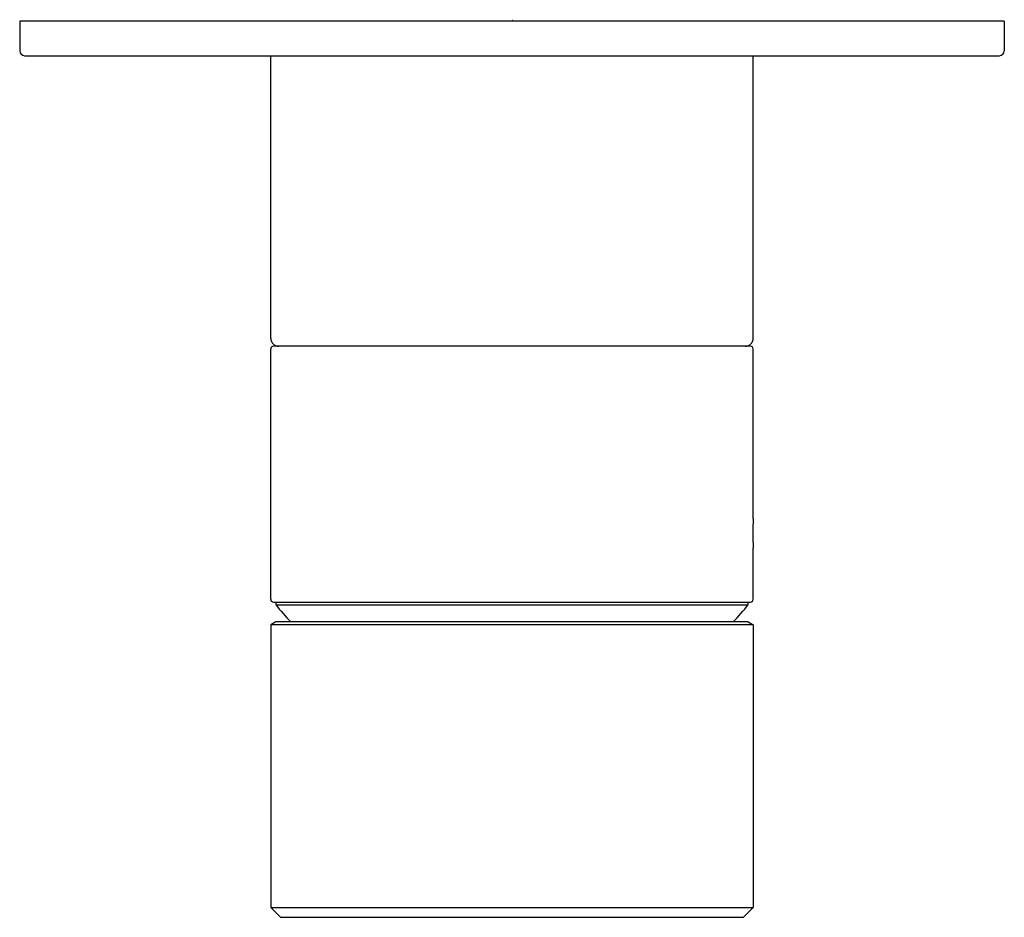
# Model space of a CAD drawing. Extents: x 4004.94 to 4008.88, y 130.99 to 134.58.
import ezdxf

# ---------------------------------------------------------------- set-up
doc = ezdxf.new("R2010")
doc.units = 0
doc.header["$LTSCALE"] = 0.64311
doc.layers.get('0').update_dxf_attribs({"color": 255, "linetype": 'CONTINUOUS'})
doc.layers.get('DEFPOINTS').update_dxf_attribs({"linetype": 'CONTINUOUS'})
doc.styles.get("Standard").update_dxf_attribs({"font": 'txt', "width": 0.8})

msp = doc.modelspace()

# ---------------------------------------------------------------- linework, layer by layer
for p, q in [((4008.8755, 134.5739), (4004.9385, 134.5739)), ((4004.9385, 134.5739), (4004.9385, 134.4558)), ((4008.8755, 134.5739), (4008.8755, 134.4558)), ((4004.9582, 134.4361), (4008.8558, 134.4361)), ((4005.9424, 133.3062), (4005.9424, 134.4361)), ((4007.8716, 133.3062), (4007.8716, 134.4361)), ((4007.8597, 133.2747), (4005.9542, 133.2747)), ((4005.9424, 132.2629), (4005.9424, 133.2629)), ((4007.8716, 132.5857), (4007.8716, 133.2629)), ((4007.8716, 132.2629), (4007.8716, 132.4676)), ((4005.9542, 132.251), (4007.8597, 132.251)), ((4005.9621, 132.251), (4005.9621, 132.2412)), ((4007.8519, 132.2412), (4007.8519, 132.251)), ((4005.9654, 132.2412), (4007.8519, 132.2412)), ((4005.9621, 132.1723), (4005.9424, 132.1609)), ((4007.8519, 132.1723), (4005.9621, 132.1723)), ((4007.8519, 132.1723), (4007.8716, 132.1609)), ((4007.8716, 132.1609), (4005.9424, 132.1609)), ((4005.9424, 132.1609), (4005.9424, 131.0306)), ((4007.8716, 132.1609), (4007.8716, 131.0306)), ((4005.9424, 131.0306), (4007.8716, 131.0306)), ((4005.9818, 130.9912), (4005.9424, 131.0306)), ((4007.8322, 130.9912), (4007.8716, 131.0306)), ((4005.9818, 130.9912), (4007.8322, 130.9912))]:
    msp.add_line(p, q)
for centre, radius, start, end in [((4004.9582, 134.4558), 0.0197, 180, 270), ((4008.8558, 134.4558), 0.0197, 270, 0), ((4005.9739, 133.3062), 0.0315, 180, 270), ((4005.9542, 133.2629), 0.0118, 90, 180), ((4007.8401, 133.3062), 0.0315, 270, 0), ((4007.8597, 133.2629), 0.0118, 0, 90), ((4008.8344, 132.5266), 0.9647, 176.4902, 183.5098), ((4005.9542, 132.2629), 0.0118, 180, 270), ((4007.8597, 132.2629), 0.0118, 270, 0), ((4006.731, 132.8557), 0.9843, 218.6293, 223.9698), ((4007.083, 132.8557), 0.9843, 316.0302, 321.3706)]:
    msp.add_arc(centre, radius, start, end)

# ---------------------------------------------------------------- texts
at = {"layer": 'DEFPOINTS'}
for tag, p, s in [('TRADENAME', (4006.9039, 134.5774), 'COMPONENTS'), ('MODELNUMBER', (4006.9039, 134.579), 'K-21398T-8'), ('PRODUCT', (4006.9039, 134.5757), 'VALVE TRIM')]:
    msp.add_attdef(tag, p, s, height=0.001, dxfattribs=at)

doc.saveas('drawing.dxf')
